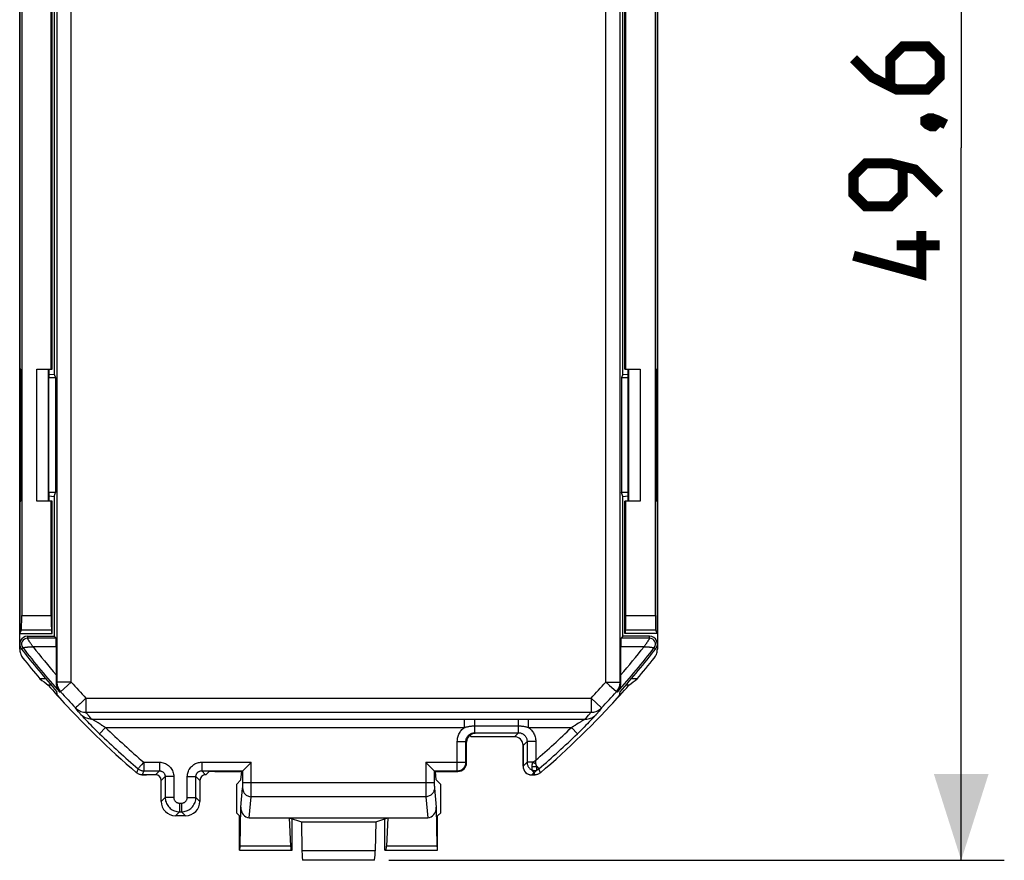
# Model space of a CAD drawing. Units: millimetres. Extents: x -76 to 22.9, y -25.1 to 41.9.
# Drawn here: x -11.4 to 22.9, y -25.1 to 4.2 of the extents above; entities that cross this region are included whole.
import ezdxf

# ---------------------------------------------------------------- set-up
doc = ezdxf.new("R2010")
doc.units = ezdxf.units.MM
doc.header["$LTSCALE"] = 19.36
doc.layers.get('0').update_dxf_attribs({"linetype": 'CONTINUOUS'})
for name, color, linetype in [('ASSI', 7, 'CONTINUOUS'), ('DRAFT', 7, 'CONTINUOUS'), ('RACCORDO', 7, 'CONTINUOUS')]:
    doc.layers.add(name, color=color, linetype=linetype)
doc.styles.get("Standard").update_dxf_attribs({"font": 'txt', "width": 0.8})
doc.dimstyles.new('DIMSTYLE_1', dxfattribs={"dimtxt": 3, "dimasz": 3, "dimexe": 1.5, "dimexo": 0.5, "dimgap": 0.75, "dimtad": 1, "dimtxsty": 'STANDARD', "dimblk": '_FILLED', "dimblk1": '_FILLED', "dimblk2": '_FILLED', "dimcen": 0.09, "dimazin": 2, "dimtfac": 1, "dimtofl": 0, "dimtmove": 0, "dimatfit": 3, "dimldrblk": '_FILLED', "dimfxl": 1, "dimtolj": 1, "dimarcsym": 0})

# ---------------------------------------------------------------- blocks, each defined once
blk = doc.blocks.new('_FILLED')
at = {"color": 0, "linetype": 'BYBLOCK'}
blk.add_solid([(0, 0), (-1, 0.317), (-1, -0.317)], dxfattribs=at)
blk = doc.blocks.new('*D3')
at = {"color": 7, "linetype": 'CONTINUOUS'}
for p, q in [((1.466, 24.541), (22.895, 24.541)), ((21.395, 24.541), (21.395, -0.259)), ((21.395, -25.059), (21.395, -0.259)), ((1.466, -25.059), (22.895, -25.059))]:
    blk.add_line(p, q, dxfattribs=at)
at = {"color": 7, "linetype": 'CONTINUOUS', "xscale": 3, "yscale": 3, "zscale": 3}
for p, rotation in [((21.395, 24.541), 90), ((21.395, -25.059), 270)]:
    blk.add_blockref('_FILLED', p, dxfattribs=dict(at, rotation=rotation))

msp = doc.modelspace()

# ---------------------------------------------------------------- linework, layer by layer
at = {"color": 7, "linetype": 'CONTINUOUS'}
for p, q in [((-10.283, -7.959), (-10.283, 7.441)), ((-10.248, -7.959), (-10.248, 7.441)), ((9.682, -7.959), (9.682, 7.441)), ((9.717, -7.959), (9.717, 7.441)), ((-10.783, -12.559), (-10.783, -7.959)), ((-10.783, -7.959), (-10.248, -7.959)), ((-10.376, -12.559), (-10.376, -7.959)), ((9.682, -7.959), (10.217, -7.959)), ((9.81, -7.959), (9.81, -12.559)), ((10.217, -7.959), (10.217, -12.559)), ((-10.248, -12.559), (-10.783, -12.559)), ((10.217, -12.559), (9.682, -12.559)), ((-11.383, -17.706), (-11.383, -17.159)), ((10.817, -17.159), (10.817, -17.706)), ((-11.383, -17.706), (-11.382, -17.744)), ((-11.382, -17.744), (-11.378, -17.781)), ((6.14, -21.016), (6.14, -21.786)), ((-7.11, -22.085), (-7.086, -22.086)), ((-7.086, -22.086), (-7.007, -22.086)), ((6.44, -22.086), (6.519, -22.086)), ((-2.004, -23.578), (-1.952, -24.563)), ((1.437, -23.578), (1.385, -24.563)), ((-1.577, -23.72), (-1.557, -24.73)), ((1.01, -23.72), (0.991, -24.73)), ((-3.731, -24.709), (-1.892, -24.709)), ((1.325, -24.709), (3.164, -24.709)), ((0.966, -25.059), (-1.533, -25.059))]:
    msp.add_line(p, q, dxfattribs=at)
at = {"color": 250, "linetype": 'CONTINUOUS'}
for p, q in [((-1.952, -24.563), (-3.71, -24.563)), ((3.144, -24.563), (1.385, -24.563)), ((0.991, -24.73), (-1.557, -24.73))]:
    msp.add_line(p, q, dxfattribs=at)
at = {"color": 7, "linetype": 'CONTINUOUS', "const_width": 0.35}
for points in [[(17.645, 2.848), (18.288, 2.205), (19.145, 1.776), (20.217, 1.776), (20.645, 2.205), (20.645, 2.848), (20.217, 3.276), (19.36, 3.276), (18.931, 2.848), (18.931, 1.919)], [(20.145, 0.705), (20.288, 0.776), (20.36, 0.776), (20.502, 0.633), (20.502, 0.562), (20.431, 0.491), (20.36, 0.491), (20.217, 0.562), (20.145, 0.633), (20.145, 0.705)], [(20.36, 0.776), (20.574, 0.705), (20.86, 0.562)], [(20.645, -1.867), (19.788, -1.009), (18.931, -0.795), (18.074, -0.795), (17.645, -1.224), (17.645, -1.867), (18.074, -2.295), (18.931, -2.295), (19.36, -1.867), (19.36, -0.938)], [(20.002, -3.152), (20.002, -4.652), (17.645, -4.009)], [(20.645, -3.652), (19.145, -3.652)]]:
    msp.add_lwpolyline(points, dxfattribs=at)
at = {"color": 7, "linetype": 'CONTINUOUS'}
for points in [[(-11.378, -17.781), (-11.371, -17.817), (-11.361, -17.853), (-11.349, -17.889), (-11.334, -17.923), (-11.317, -17.956), (-11.297, -17.988), (-11.274, -18.018)], [(10.708, -18.018), (10.73, -17.988), (10.75, -17.956), (10.767, -17.923), (10.782, -17.889), (10.794, -17.853), (10.804, -17.817), (10.811, -17.781)], [(10.811, -17.781), (10.815, -17.744), (10.817, -17.706)], [(-7.135, -22.082), (-7.133, -22.083), (-7.11, -22.085)], [(6.519, -22.086), (6.543, -22.085), (6.566, -22.083), (6.568, -22.082)]]:
    msp.add_lwpolyline(points, dxfattribs=at)
for centre, radius, start, end in [((11.017, -0.259), 28.5, 218.5428, 220.4224), ((-11.583, -0.259), 28.5, 319.5776, 321.4572), ((11.017, -0.259), 28.427, 221.1348, 223.0709), ((-11.583, -0.259), 28.427, 316.9291, 318.8652)]:
    msp.add_arc(centre, radius, start, end, dxfattribs=at)
for centre, major_axis, ratio, start_param, end_param in [((6.44, -21.786), (0.212, 0.212), 0.999695, 8.639532, 10.210024), ((-7.007, -21.786), (-0.212, 0.212), 0.999695, 2.356347, 2.49674), ((-3.717, -24.209), (0, 0.5), 0.017455, -3.141593, -2.356194), ((-1.933, -24.209), (0, 0.5), 0.052408, -3.926991, -3.141593), ((1.367, -24.209), (0, 0.5), 0.052408, -3.141593, -2.356194), ((3.15, -24.209), (0, 0.5), 0.017455, -3.926991, -3.141593), ((-1.533, -24.559), (0, 0.5), 0.052408, -4.363323, -3.141593), ((0.966, -24.559), (0, 0.5), 0.052408, -3.141593, -1.919862)]:
    msp.add_ellipse(centre, major_axis=major_axis, ratio=ratio, start_param=start_param, end_param=end_param, dxfattribs=at)
at = {"layer": 'ASSI', "color": 7, "linetype": 'CONTINUOUS'}
for p, q in [((-11.383, -17.706), (-11.383, 17.187)), ((10.817, 17.187), (10.817, -17.706)), ((-11.314, 16.018), (-11.314, -16.537)), ((10.747, -16.537), (10.747, 16.018)), ((-10.283, -7.959), (-10.283, 7.441)), ((-10.248, -7.959), (-10.248, 7.441)), ((9.682, -7.959), (9.682, 7.441)), ((9.717, -7.959), (9.717, 7.441)), ((-11.344, -7.959), (-11.383, -7.959)), ((-10.783, -12.559), (-10.783, -7.959)), ((-10.783, -7.959), (-10.248, -7.959)), ((-10.376, -12.559), (-10.376, -7.959)), ((9.682, -7.959), (10.217, -7.959)), ((9.81, -7.959), (9.81, -12.559)), ((10.217, -7.959), (10.217, -12.559)), ((10.777, -7.959), (10.817, -7.959)), ((-11.339, -12.259), (-11.339, -8.259)), ((-10.371, -12.259), (-10.371, -8.259)), ((9.804, -12.259), (9.804, -8.259)), ((10.772, -12.259), (10.772, -8.259)), ((-11.383, -12.559), (-11.344, -12.559)), ((-10.248, -12.559), (-10.783, -12.559)), ((-10.283, -16.537), (-10.283, -12.559)), ((-10.248, -17.159), (-10.248, -12.559)), ((10.217, -12.559), (9.682, -12.559)), ((9.682, -17.159), (9.682, -12.559)), ((9.717, -16.537), (9.717, -12.559)), ((10.817, -12.559), (10.777, -12.559)), ((-11.383, -17.159), (-11.322, -17.037)), ((-10.248, -17.159), (-10.279, -17.037)), ((9.712, -17.037), (9.682, -17.159)), ((10.817, -17.159), (10.755, -17.037)), ((-11.383, -17.159), (-10.248, -17.159)), ((10.817, -17.159), (9.682, -17.159)), ((-11.383, -17.706), (-11.382, -17.744)), ((-11.382, -17.744), (-11.378, -17.781)), ((-10.48, -18.739), (-10.68, -18.739)), ((10.113, -18.739), (9.913, -18.739)), ((-10.29, -18.959), (-10.393, -18.959)), ((9.827, -18.959), (9.724, -18.959)), ((6.14, -21.016), (6.14, -21.786)), ((-7.11, -22.085), (-7.086, -22.086)), ((-7.086, -22.086), (-7.007, -22.086)), ((6.44, -22.086), (6.519, -22.086))]:
    msp.add_line(p, q, dxfattribs=at)
at = {"layer": 'ASSI', "color": 250, "linetype": 'CONTINUOUS'}
for p, q in [((-11.314, -16.537), (-10.283, -16.537)), ((9.717, -16.537), (10.747, -16.537)), ((-11.322, -17.037), (-10.279, -17.037)), ((9.712, -17.037), (10.755, -17.037))]:
    msp.add_line(p, q, dxfattribs=at)
at = {"layer": 'ASSI', "color": 7, "linetype": 'CONTINUOUS'}
for points in [[(-11.378, -17.781), (-11.371, -17.817), (-11.361, -17.853), (-11.349, -17.889), (-11.334, -17.923), (-11.317, -17.956), (-11.297, -17.988), (-11.274, -18.018)], [(10.708, -18.018), (10.73, -17.988), (10.75, -17.956), (10.767, -17.923), (10.782, -17.889), (10.794, -17.853), (10.804, -17.817), (10.811, -17.781)], [(10.811, -17.781), (10.815, -17.744), (10.817, -17.706)], [(-7.135, -22.082), (-7.133, -22.083), (-7.11, -22.085)], [(6.519, -22.086), (6.543, -22.085), (6.566, -22.083), (6.568, -22.082)]]:
    msp.add_lwpolyline(points, dxfattribs=at)
for centre, radius, start, end in [((11.017, -0.259), 28.5, 218.5428, 220.4224), ((-11.583, -0.259), 28.5, 319.5776, 321.4572), ((11.017, -0.259), 28.427, 221.1348, 223.0709), ((-11.583, -0.259), 28.427, 316.9291, 318.8652)]:
    msp.add_arc(centre, radius, start, end, dxfattribs=at)
for centre, major_axis, ratio, start_param, end_param in [((-11.344, -8.259), (0, 0.3), 0.017455, -1.570796, 0), ((-10.368, -8.259), (0, 0.3), 0.008727, 0, 1.570796), ((9.801, -8.259), (0, 0.3), 0.008727, -1.570796, 0), ((10.777, -8.259), (0, 0.3), 0.017455, 0, 1.570796), ((-11.344, -12.259), (0, 0.3), 0.017455, -3.141593, -1.570796), ((-10.368, -12.259), (0, 0.3), 0.008727, -4.712389, -3.141593), ((9.801, -12.259), (0, 0.3), 0.008727, -3.141593, -1.570796), ((10.777, -12.259), (0, 0.3), 0.017455, -4.712389, -3.141593), ((-11.322, -16.537), (0, 0.5), 0.017455, -3.106686, -1.570796), ((-10.279, -16.537), (0, 0.5), 0.008727, -4.712389, -3.176499), ((9.712, -16.537), (0, 0.5), 0.008727, -3.106686, -1.570796), ((10.756, -16.537), (0, 0.5), 0.017455, -4.712389, -3.176499), ((11.017, 12.723), (0, 38.979), 0.942905, -3.77306, -3.763431), ((-11.583, 12.723), (0, 38.979), 0.942905, -2.519755, -2.510125), ((6.44, -21.786), (0.212, 0.212), 0.999695, 8.639532, 10.210024), ((-7.007, -21.786), (-0.212, 0.212), 0.999695, 2.356347, 2.49674)]:
    msp.add_ellipse(centre, major_axis=major_axis, ratio=ratio, start_param=start_param, end_param=end_param, dxfattribs=at)
at = {"layer": 'DRAFT', "color": 7, "linetype": 'CONTINUOUS'}
for p, q in [((-11.383, 16.641), (-11.383, -17.159)), ((10.817, -17.159), (10.817, 16.641)), ((-10.183, 7.611), (-10.183, -8.13)), ((9.617, -8.13), (9.617, 7.611)), ((-10.183, -8.13), (-10.14, -8.259)), ((9.616, -8.13), (9.573, -8.259)), ((-10.14, -8.259), (-10.371, -8.259)), ((-10.14, -8.259), (-10.14, -12.259)), ((9.804, -8.259), (9.573, -8.259)), ((9.573, -8.259), (9.573, -12.259)), ((-10.14, -12.259), (-10.371, -12.259)), ((-10.183, -12.389), (-10.14, -12.259)), ((9.804, -12.259), (9.573, -12.259)), ((9.616, -12.389), (9.573, -12.259)), ((-10.248, -17.159), (-10.248, -12.559)), ((-10.183, -12.389), (-10.183, -17.259)), ((9.617, -17.259), (9.617, -12.389)), ((9.682, -17.159), (9.682, -12.559)), ((-11.383, -17.159), (-10.248, -17.159)), ((10.817, -17.159), (9.682, -17.159)), ((-10.48, -18.739), (-10.68, -18.739)), ((10.113, -18.739), (9.913, -18.739)), ((-10.29, -18.959), (-10.393, -18.959)), ((-10.065, -19.326), (-10.086, -19.192)), ((9.499, -19.326), (9.519, -19.192)), ((9.827, -18.959), (9.724, -18.959)), ((-3.731, -24.709), (-3.731, -23.512)), ((-2.004, -23.578), (1.437, -23.578)), ((-2.004, -23.578), (-1.577, -23.72)), ((-1.892, -24.709), (-1.892, -23.615)), ((1.01, -23.72), (1.437, -23.578)), ((1.325, -24.709), (1.325, -23.615)), ((3.164, -24.709), (3.164, -23.512)), ((-1.577, -23.72), (1.01, -23.72))]:
    msp.add_line(p, q, dxfattribs=at)
for centre, start_param, end_param in [((11.017, 12.723), -3.77306, -3.763431), ((-11.583, 12.723), -2.519755, -2.510125)]:
    msp.add_ellipse(centre, major_axis=(0, 38.979), ratio=0.942905, start_param=start_param, end_param=end_param, dxfattribs=at)
at = {"layer": 'RACCORDO', "color": 7, "linetype": 'CONTINUOUS'}
for p, q in [((-11.314, 16.018), (-11.314, -16.537)), ((10.747, -16.537), (10.747, 16.018)), ((-11.344, -7.959), (-11.383, -7.959)), ((-10.371, -8.147), (-10.183, -8.13)), ((9.616, -8.13), (9.804, -8.147)), ((10.777, -7.959), (10.817, -7.959)), ((-11.339, -12.259), (-11.339, -8.259)), ((-10.371, -12.259), (-10.371, -8.259)), ((9.804, -12.259), (9.804, -8.259)), ((10.772, -12.259), (10.772, -8.259)), ((-11.383, -12.559), (-11.344, -12.559)), ((-10.371, -12.372), (-10.183, -12.389)), ((-10.283, -16.537), (-10.283, -12.559)), ((9.616, -12.389), (9.804, -12.372)), ((9.717, -16.537), (9.717, -12.559)), ((10.817, -12.559), (10.777, -12.559)), ((-11.383, -17.159), (-11.322, -17.037)), ((-10.248, -17.159), (-10.279, -17.037)), ((9.712, -17.037), (9.682, -17.159)), ((10.817, -17.159), (10.755, -17.037)), ((-11.112, -17.259), (-10.183, -17.259)), ((-10.183, -17.259), (-10.119, -17.324)), ((9.617, -17.259), (9.552, -17.324)), ((10.546, -17.259), (9.617, -17.259)), ((-10.114, -17.624), (-10.114, -18.703)), ((9.547, -18.733), (9.547, -17.624)), ((9.548, -18.866), (9.547, -18.733)), ((4.284, -20.708), (4.334, -20.758)), ((5.843, -20.758), (4.334, -20.758)), ((4.173, -21.666), (4.173, -20.941)), ((6.143, -21.783), (6.143, -21.058)), ((-3.614, -21.941), (-3.602, -21.928)), ((-3.602, -21.928), (-3.349, -21.675)), ((-3.349, -21.675), (-3.319, -21.645)), ((2.865, -21.757), (2.889, -21.782)), ((2.889, -21.782), (3.036, -21.928)), ((-7.293, -22.026), (-7.312, -22.011)), ((-7.164, -22.079), (-7.187, -22.075)), ((-6.657, -22.083), (-7.117, -22.083)), ((-4.9, -22.083), (-4.91, -22.083)), ((-4.9, -22.083), (-4.787, -21.969)), ((-4.587, -21.966), (-3.64, -21.966)), ((-3.84, -22.416), (-3.683, -22.259)), ((-3.683, -22.259), (-3.654, -21.966)), ((-3.64, -21.966), (-3.619, -21.945)), ((3.073, -21.966), (3.052, -21.945)), ((3.073, -21.966), (3.873, -21.966)), ((3.117, -22.259), (3.088, -21.966)), ((3.273, -22.416), (3.117, -22.259)), ((6.55, -22.083), (6.443, -22.083)), ((6.574, -22.082), (6.55, -22.083)), ((6.597, -22.079), (6.574, -22.082)), ((6.62, -22.075), (6.597, -22.079)), ((-6.457, -23.008), (-6.457, -22.283)), ((-5.11, -22.283), (-5.11, -23.008)), ((-3.84, -22.417), (-3.84, -22.416)), ((-3.84, -22.417), (-3.84, -23.402)), ((3.273, -22.416), (3.274, -22.417)), ((3.274, -23.402), (3.274, -22.417)), ((-3.71, -24.563), (-3.687, -23.21)), ((3.12, -23.21), (3.144, -24.563)), ((-5.61, -23.508), (-5.957, -23.508)), ((-3.84, -23.403), (-3.84, -23.402)), ((-3.731, -23.512), (-3.84, -23.403)), ((-3.394, -23.578), (-2.004, -23.578)), ((1.437, -23.578), (2.827, -23.578)), ((3.164, -23.512), (3.273, -23.403)), ((3.274, -23.402), (3.273, -23.403))]:
    msp.add_line(p, q, dxfattribs=at)
at = {"layer": 'RACCORDO', "color": 250, "linetype": 'CONTINUOUS'}
for p, q in [((-9.587, -18.856), (-9.587, 9.461)), ((9.021, -18.856), (9.021, 9.461)), ((-10.087, 8.968), (-10.087, -18.856)), ((9.52, -18.856), (9.52, 8.968)), ((-11.314, -16.537), (-10.283, -16.537)), ((9.717, -16.537), (10.747, -16.537)), ((-11.322, -17.037), (-10.279, -17.037)), ((9.712, -17.037), (10.755, -17.037)), ((-11.112, -17.259), (-11.112, -17.324)), ((-10.119, -17.324), (-11.112, -17.324)), ((10.546, -17.324), (9.552, -17.324)), ((10.546, -17.324), (10.546, -17.259)), ((-11.327, -17.696), (-11.276, -17.657)), ((-10.114, -17.624), (-10.918, -17.624)), ((10.357, -17.624), (9.547, -17.624)), ((10.709, -17.657), (10.76, -17.696)), ((-10.114, -18.866), (-10.087, -18.856)), ((-9.587, -18.856), (-10.087, -18.856)), ((-9.96, -19.189), (-9.992, -19.201)), ((-9.587, -18.856), (-9.96, -19.189)), ((9.021, -18.856), (9.52, -18.856)), ((9.147, -18.969), (9.379, -19.176)), ((9.425, -19.201), (9.393, -19.189)), ((9.548, -18.866), (9.52, -18.856)), ((-9.108, -19.442), (-9.283, -19.607)), ((-9.076, -19.412), (-9.108, -19.442)), ((-9.076, -19.412), (8.509, -19.412)), ((-9.076, -19.412), (-9.076, -19.905)), ((8.509, -19.412), (8.873, -19.755)), ((8.509, -19.412), (8.509, -19.905)), ((8.873, -19.755), (8.786, -19.863)), ((-9.243, -19.995), (-9.331, -19.889)), ((-9.22, -20.022), (-9.227, -20.014)), ((-9.212, -20.031), (-9.22, -20.022)), ((-9.198, -20.046), (-9.212, -20.031)), ((-9.181, -20.064), (-9.198, -20.046)), ((-9.162, -20.085), (-9.181, -20.064)), ((-9.088, -20.163), (-9.124, -20.125)), ((-9.048, -20.205), (-9.088, -20.163)), ((-9.076, -19.905), (8.509, -19.905)), ((-9.003, -20.251), (-9.048, -20.205)), ((-8.883, -20.141), (-8.969, -20.036)), ((-8.883, -20.141), (4.15, -20.141)), ((-8.855, -20.155), (-8.861, -20.151)), ((-8.848, -20.158), (-8.855, -20.155)), ((-8.84, -20.162), (-8.848, -20.158)), ((-8.832, -20.167), (-8.84, -20.162)), ((-8.823, -20.172), (-8.832, -20.167)), ((-8.814, -20.177), (-8.823, -20.172)), ((-8.803, -20.183), (-8.814, -20.177)), ((-8.792, -20.19), (-8.803, -20.183)), ((-8.78, -20.197), (-8.792, -20.19)), ((-8.767, -20.204), (-8.78, -20.197)), ((-8.753, -20.213), (-8.767, -20.204)), ((-8.738, -20.222), (-8.753, -20.213)), ((-8.722, -20.231), (-8.738, -20.222)), ((4.097, -20.436), (4.097, -20.141)), ((4.15, -20.141), (4.356, -20.143)), ((4.356, -20.143), (4.452, -20.143)), ((4.452, -20.143), (6.039, -20.143)), ((4.452, -20.143), (4.452, -20.62)), ((5.981, -20.62), (5.981, -20.143)), ((6.039, -20.143), (6.277, -20.141)), ((6.277, -20.141), (8.316, -20.141)), ((6.336, -20.436), (6.336, -20.141)), ((8.179, -20.217), (8.164, -20.226)), ((8.193, -20.208), (8.179, -20.217)), ((8.207, -20.2), (8.193, -20.208)), ((8.219, -20.193), (8.207, -20.2)), ((8.231, -20.186), (8.219, -20.193)), ((8.242, -20.18), (8.231, -20.186)), ((8.252, -20.175), (8.242, -20.18)), ((8.261, -20.169), (8.252, -20.175)), ((8.27, -20.165), (8.261, -20.169)), ((8.278, -20.16), (8.27, -20.165)), ((8.285, -20.156), (8.278, -20.16)), ((8.424, -20.01), (8.509, -19.905)), ((8.481, -20.205), (8.436, -20.251)), ((8.522, -20.163), (8.481, -20.205)), ((8.557, -20.125), (8.522, -20.163)), ((8.588, -20.092), (8.557, -20.125)), ((8.614, -20.064), (8.588, -20.092)), ((8.631, -20.046), (8.614, -20.064)), ((8.645, -20.031), (8.631, -20.046)), ((8.653, -20.022), (8.645, -20.031)), ((8.661, -20.014), (8.653, -20.022)), ((8.667, -20.007), (8.661, -20.014)), ((-8.952, -20.303), (-9.003, -20.251)), ((-8.896, -20.359), (-8.952, -20.303)), ((-8.833, -20.423), (-8.896, -20.359)), ((-8.763, -20.492), (-8.833, -20.423)), ((-8.696, -20.558), (-8.763, -20.492)), ((-8.706, -20.242), (-8.722, -20.231)), ((-8.688, -20.253), (-8.706, -20.242)), ((-8.601, -20.651), (-8.696, -20.558)), ((-8.669, -20.265), (-8.688, -20.253)), ((-8.648, -20.278), (-8.669, -20.265)), ((-8.615, -20.3), (-8.648, -20.278)), ((-8.549, -20.343), (-8.615, -20.3)), ((-8.392, -20.436), (-8.601, -20.651)), ((-8.521, -20.361), (-8.549, -20.343)), ((-8.392, -20.436), (4.097, -20.436)), ((4.452, -20.379), (5.981, -20.379)), ((6.336, -20.436), (7.825, -20.436)), ((7.825, -20.436), (8.034, -20.651)), ((8.071, -20.285), (7.983, -20.343)), ((8.092, -20.271), (8.071, -20.285)), ((8.112, -20.259), (8.092, -20.271)), ((8.13, -20.247), (8.112, -20.259)), ((8.197, -20.492), (8.114, -20.574)), ((8.147, -20.236), (8.13, -20.247)), ((8.164, -20.226), (8.147, -20.236)), ((8.266, -20.423), (8.197, -20.492)), ((8.33, -20.359), (8.266, -20.423)), ((8.385, -20.303), (8.33, -20.359)), ((8.436, -20.251), (8.385, -20.303)), ((4.452, -20.62), (5.981, -20.62)), ((4.452, -20.62), (4.473, -20.641)), ((5.981, -20.62), (5.843, -20.758)), ((8.114, -20.574), (8.034, -20.651)), ((3.852, -20.92), (4.152, -20.92)), ((3.852, -21.945), (3.852, -20.92)), ((4.152, -20.92), (4.173, -20.941)), ((4.152, -21.645), (4.152, -20.92)), ((6.281, -20.92), (6.143, -21.058)), ((6.581, -20.92), (6.281, -20.92)), ((6.281, -20.92), (6.281, -21.645)), ((6.581, -20.92), (6.581, -21.575)), ((6.485, -21.645), (6.581, -21.575)), ((6.591, -21.694), (6.581, -21.575)), ((-7.261, -21.873), (-7.312, -22.011)), ((-7.234, -21.841), (-7.251, -21.861)), ((-7.066, -21.645), (-6.519, -21.645)), ((-7.066, -21.645), (-7.066, -21.945)), ((-6.519, -21.645), (-6.519, -21.945)), ((-5.048, -21.645), (-3.319, -21.645)), ((-5.048, -21.645), (-5.048, -21.945)), ((-3.319, -22.589), (-3.319, -21.645)), ((2.752, -21.645), (4.152, -21.645)), ((2.752, -21.645), (2.752, -22.536)), ((4.173, -21.666), (4.152, -21.645)), ((6.281, -21.645), (6.143, -21.783)), ((6.485, -21.645), (6.281, -21.645)), ((6.459, -21.919), (6.459, -21.917)), ((6.622, -21.788), (6.694, -21.873)), ((6.622, -21.87), (6.622, -21.857)), ((6.622, -21.917), (6.622, -21.87)), ((6.622, -21.919), (6.622, -21.917)), ((6.745, -22.011), (6.694, -21.873)), ((-7.066, -21.945), (-7.117, -22.083)), ((-7.066, -21.945), (-6.519, -21.945)), ((-6.519, -21.945), (-6.657, -22.083)), ((-6.319, -22.145), (-6.457, -22.283)), ((-6.019, -22.145), (-6.319, -22.145)), ((-6.319, -22.145), (-6.319, -22.87)), ((-6.019, -22.145), (-6.019, -22.87)), ((-5.548, -22.145), (-5.248, -22.145)), ((-5.548, -22.87), (-5.548, -22.145)), ((-5.11, -22.283), (-5.248, -22.145)), ((-5.248, -22.87), (-5.248, -22.145)), ((-5.048, -21.945), (-3.619, -21.945)), ((-4.91, -22.083), (-5.048, -21.945)), ((-3.619, -22.403), (-3.619, -21.945)), ((3.052, -21.945), (3.852, -21.945)), ((3.052, -21.945), (3.052, -22.353)), ((3.873, -21.966), (3.852, -21.945)), ((6.522, -22.004), (6.443, -22.083)), ((6.55, -22.083), (6.522, -22.004)), ((-3.687, -23.21), (-3.622, -22.55)), ((-3.619, -22.353), (3.052, -22.353)), ((-3.619, -22.448), (-3.619, -22.403)), ((-3.32, -22.735), (-3.319, -22.589)), ((2.752, -22.536), (2.753, -22.72)), ((3.052, -22.353), (3.052, -22.412)), ((3.052, -22.412), (3.052, -22.453)), ((3.052, -22.453), (3.053, -22.489)), ((3.053, -22.489), (3.053, -22.51)), ((3.053, -22.51), (3.054, -22.528)), ((3.055, -22.55), (3.12, -23.21)), ((-6.457, -23.008), (-6.319, -22.87)), ((-6.019, -22.87), (-6.319, -22.87)), ((-5.548, -22.87), (-5.248, -22.87)), ((-5.11, -23.008), (-5.248, -22.87)), ((-3.394, -23.578), (-3.322, -22.846)), ((2.755, -22.846), (-3.322, -22.846)), ((-3.321, -22.797), (-3.32, -22.735)), ((2.753, -22.72), (2.754, -22.79)), ((2.754, -22.79), (2.754, -22.824)), ((2.755, -22.846), (2.827, -23.578)), ((-5.819, -23.07), (-5.748, -23.07)), ((-5.819, -23.07), (-5.819, -23.37)), ((-5.748, -23.07), (-5.748, -23.37)), ((-5.957, -23.508), (-5.819, -23.37)), ((-5.819, -23.37), (-5.748, -23.37)), ((-5.61, -23.508), (-5.748, -23.37))]:
    msp.add_line(p, q, dxfattribs=at)
for points in [[(-10.921, -17.624), (-10.935, -17.605), (-10.95, -17.586), (-10.963, -17.567), (-10.976, -17.549), (-10.988, -17.531), (-11, -17.514), (-11.011, -17.497), (-11.021, -17.481), (-11.031, -17.466), (-11.04, -17.451), (-11.049, -17.437), (-11.057, -17.424), (-11.064, -17.411), (-11.071, -17.4), (-11.077, -17.389), (-11.083, -17.379), (-11.088, -17.37), (-11.093, -17.361), (-11.097, -17.354), (-11.101, -17.347), (-11.104, -17.341), (-11.106, -17.336), (-11.109, -17.332), (-11.11, -17.329), (-11.111, -17.326), (-11.112, -17.325), (-11.112, -17.324)], [(10.546, -17.324), (10.545, -17.325), (10.545, -17.326), (10.543, -17.329), (10.542, -17.332), (10.54, -17.336), (10.537, -17.341), (10.534, -17.347), (10.53, -17.354), (10.526, -17.361), (10.522, -17.37), (10.516, -17.379), (10.511, -17.389), (10.504, -17.4), (10.497, -17.411), (10.49, -17.424), (10.482, -17.437), (10.473, -17.451), (10.464, -17.466), (10.454, -17.481), (10.444, -17.497), (10.433, -17.514), (10.421, -17.531), (10.409, -17.549), (10.396, -17.567), (10.383, -17.586), (10.369, -17.605), (10.354, -17.624)], [(-11.276, -17.657), (-11.275, -17.657), (-11.273, -17.656), (-11.27, -17.656), (-11.267, -17.655), (-11.262, -17.654)], [(-11.262, -17.654), (-11.25, -17.652), (-11.243, -17.651), (-11.234, -17.649), (-11.225, -17.648), (-11.214, -17.647)], [(-11.214, -17.647), (-11.19, -17.643), (-11.177, -17.642), (-11.163, -17.64), (-11.147, -17.638), (-11.131, -17.636), (-11.113, -17.635), (-11.095, -17.633), (-11.076, -17.631), (-11.056, -17.63), (-11.035, -17.628), (-11.014, -17.627), (-10.991, -17.626), (-10.969, -17.625), (-10.945, -17.624), (-10.921, -17.624)], [(10.354, -17.624), (10.378, -17.624), (10.402, -17.625), (10.425, -17.626), (10.447, -17.627), (10.469, -17.628), (10.489, -17.63), (10.509, -17.631), (10.528, -17.633), (10.547, -17.635), (10.564, -17.636), (10.58, -17.638), (10.596, -17.64), (10.61, -17.642)], [(10.61, -17.642), (10.636, -17.645), (10.648, -17.647), (10.658, -17.648), (10.668, -17.649), (10.676, -17.651), (10.683, -17.652)], [(10.683, -17.652), (10.696, -17.654), (10.7, -17.655), (10.704, -17.656), (10.706, -17.656), (10.708, -17.657), (10.709, -17.657)], [(-10.087, -18.856), (-10.086, -18.896), (-10.081, -18.937), (-10.073, -18.976), (-10.061, -19.015), (-10.047, -19.053), (-10.029, -19.09), (-10.009, -19.125), (-9.986, -19.158), (-9.96, -19.189)], [(9.021, -18.856), (9.053, -18.885), (9.147, -18.969)], [(9.379, -19.176), (9.391, -19.187), (9.393, -19.189)], [(9.393, -19.189), (9.419, -19.158), (9.442, -19.125), (9.463, -19.09), (9.48, -19.053), (9.494, -19.015), (9.506, -18.976), (9.514, -18.937), (9.519, -18.896), (9.52, -18.856)], [(-9.404, -19.722), (-9.416, -19.733), (-9.426, -19.742), (-9.433, -19.749), (-9.438, -19.754), (-9.44, -19.755)], [(-9.44, -19.755), (-9.407, -19.786), (-9.372, -19.814), (-9.335, -19.838), (-9.295, -19.859), (-9.254, -19.876), (-9.211, -19.889), (-9.166, -19.899), (-9.122, -19.904), (-9.076, -19.905)], [(-9.331, -19.889), (-9.418, -19.782), (-9.44, -19.755)], [(-9.352, -19.673), (-9.372, -19.691), (-9.404, -19.722)], [(-9.283, -19.607), (-9.308, -19.631), (-9.352, -19.673)], [(8.509, -19.905), (8.555, -19.904), (8.6, -19.899), (8.644, -19.889), (8.687, -19.876), (8.728, -19.859), (8.768, -19.838), (8.806, -19.814), (8.841, -19.786), (8.873, -19.755)], [(8.786, -19.863), (8.698, -19.969), (8.676, -19.995)], [(-8.883, -20.141), (-8.928, -20.14), (-8.972, -20.135), (-9.016, -20.126), (-9.058, -20.113), (-9.099, -20.097), (-9.139, -20.076), (-9.176, -20.053), (-9.211, -20.026), (-9.243, -19.995)], [(-9.227, -20.014), (-9.234, -20.007), (-9.236, -20.003), (-9.239, -20.001), (-9.241, -19.998), (-9.243, -19.995)], [(-9.124, -20.125), (-9.155, -20.092), (-9.162, -20.085)], [(-8.969, -20.036), (-9.055, -19.931), (-9.076, -19.905)], [(-8.87, -20.147), (-8.872, -20.146), (-8.875, -20.145), (-8.877, -20.144), (-8.879, -20.143), (-8.881, -20.142), (-8.883, -20.141)], [(-8.861, -20.151), (-8.864, -20.15), (-8.87, -20.147)], [(8.295, -20.151), (8.291, -20.153), (8.285, -20.156)], [(8.316, -20.141), (8.315, -20.142), (8.313, -20.143), (8.31, -20.144), (8.308, -20.145), (8.306, -20.146), (8.303, -20.147), (8.3, -20.149), (8.295, -20.151)], [(8.316, -20.141), (8.361, -20.14), (8.406, -20.135), (8.449, -20.126), (8.492, -20.113), (8.533, -20.097), (8.572, -20.076), (8.609, -20.053), (8.644, -20.026), (8.676, -19.995)], [(8.316, -20.141), (8.338, -20.115), (8.424, -20.01)], [(8.676, -19.995), (8.674, -19.998), (8.672, -20.001), (8.67, -20.003), (8.667, -20.007)], [(-8.392, -20.436), (-8.404, -20.43), (-8.415, -20.424), (-8.428, -20.418), (-8.44, -20.411), (-8.453, -20.403), (-8.466, -20.396), (-8.479, -20.388), (-8.493, -20.379), (-8.507, -20.37), (-8.521, -20.361)], [(3.852, -20.92), (3.853, -20.88), (3.857, -20.842), (3.863, -20.804), (3.872, -20.768), (3.882, -20.732), (3.895, -20.697), (3.91, -20.663), (3.927, -20.63), (3.946, -20.598), (3.966, -20.568), (3.989, -20.538), (4.013, -20.51), (4.039, -20.484), (4.067, -20.459), (4.097, -20.436)], [(4.097, -20.436), (4.12, -20.43), (4.142, -20.423), (4.165, -20.418), (4.187, -20.412), (4.209, -20.407), (4.232, -20.402), (4.254, -20.398), (4.276, -20.394), (4.298, -20.391), (4.322, -20.387), (4.345, -20.385), (4.37, -20.382), (4.396, -20.381), (4.423, -20.379), (4.452, -20.379)], [(5.981, -20.379), (6.003, -20.379), (6.024, -20.38), (6.046, -20.381), (6.069, -20.383), (6.092, -20.385), (6.115, -20.388), (6.138, -20.391), (6.162, -20.395), (6.187, -20.399), (6.211, -20.404), (6.236, -20.41), (6.261, -20.416), (6.286, -20.422), (6.311, -20.429), (6.336, -20.436)], [(6.336, -20.436), (6.364, -20.458), (6.391, -20.482), (6.416, -20.507), (6.44, -20.534), (6.463, -20.562), (6.484, -20.592), (6.503, -20.624), (6.521, -20.657), (6.536, -20.692), (6.55, -20.728), (6.561, -20.765), (6.57, -20.803), (6.576, -20.841), (6.58, -20.88), (6.581, -20.92)], [(7.983, -20.343), (7.954, -20.361), (7.94, -20.37), (7.926, -20.379), (7.913, -20.388), (7.899, -20.396), (7.886, -20.403), (7.873, -20.411), (7.861, -20.418), (7.849, -20.424), (7.837, -20.43), (7.825, -20.436)], [(4.152, -20.92), (4.153, -20.897), (4.155, -20.875), (4.16, -20.853), (4.165, -20.832), (4.172, -20.811), (4.181, -20.791), (4.191, -20.772), (4.202, -20.753), (4.215, -20.736), (4.229, -20.719), (4.244, -20.704), (4.26, -20.689), (4.277, -20.676), (4.296, -20.663), (4.316, -20.652), (4.337, -20.643), (4.359, -20.635), (4.382, -20.628), (4.405, -20.624), (4.428, -20.621), (4.452, -20.62)], [(5.981, -20.62), (6.004, -20.621), (6.026, -20.623), (6.048, -20.627), (6.07, -20.633), (6.09, -20.64), (6.11, -20.649), (6.129, -20.659), (6.148, -20.67), (6.165, -20.683), (6.182, -20.697), (6.197, -20.712), (6.212, -20.728), (6.225, -20.745), (6.238, -20.764), (6.249, -20.784), (6.258, -20.805), (6.267, -20.827), (6.273, -20.849), (6.278, -20.873), (6.28, -20.896), (6.281, -20.92)], [(-7.251, -21.861), (-7.26, -21.871), (-7.261, -21.873)], [(-7.261, -21.873), (-7.243, -21.887), (-7.223, -21.901), (-7.203, -21.912), (-7.181, -21.922), (-7.159, -21.93), (-7.136, -21.937), (-7.113, -21.941), (-7.09, -21.944), (-7.066, -21.945)], [(-7.196, -21.796), (-7.21, -21.813), (-7.234, -21.841)], [(-7.145, -21.737), (-7.163, -21.758), (-7.196, -21.796)], [(-7.066, -21.645), (-7.087, -21.668), (-7.145, -21.737)], [(-6.519, -21.645), (-6.475, -21.647), (-6.432, -21.652), (-6.39, -21.662), (-6.348, -21.675), (-6.308, -21.692), (-6.269, -21.712), (-6.233, -21.735), (-6.198, -21.761), (-6.166, -21.791), (-6.136, -21.823), (-6.109, -21.858), (-6.086, -21.894), (-6.066, -21.933), (-6.049, -21.974), (-6.036, -22.016), (-6.026, -22.058), (-6.021, -22.101), (-6.019, -22.145)], [(-5.548, -22.145), (-5.546, -22.105), (-5.542, -22.065), (-5.534, -22.027), (-5.523, -21.989), (-5.509, -21.951), (-5.492, -21.915), (-5.473, -21.881), (-5.45, -21.848), (-5.426, -21.818), (-5.4, -21.79), (-5.373, -21.765), (-5.345, -21.742), (-5.317, -21.723), (-5.287, -21.706), (-5.257, -21.691), (-5.226, -21.678), (-5.194, -21.666), (-5.161, -21.658), (-5.125, -21.651), (-5.087, -21.647), (-5.048, -21.645)], [(3.852, -21.945), (3.883, -21.943), (3.914, -21.938), (3.945, -21.93), (3.974, -21.919), (4.002, -21.905), (4.028, -21.887), (4.053, -21.868), (4.075, -21.846), (4.095, -21.821), (4.112, -21.795), (4.126, -21.767), (4.137, -21.738), (4.145, -21.707), (4.15, -21.676), (4.152, -21.645)], [(6.281, -21.645), (6.282, -21.668), (6.285, -21.691), (6.289, -21.713), (6.295, -21.735), (6.303, -21.757), (6.312, -21.778), (6.323, -21.798), (6.336, -21.817), (6.35, -21.836), (6.365, -21.853), (6.382, -21.869), (6.4, -21.883), (6.418, -21.897), (6.438, -21.908), (6.459, -21.919)], [(6.459, -21.788), (6.459, -21.781), (6.459, -21.775), (6.459, -21.768), (6.459, -21.761), (6.46, -21.755), (6.46, -21.748), (6.461, -21.742), (6.461, -21.736), (6.462, -21.729), (6.463, -21.723), (6.464, -21.717), (6.465, -21.712), (6.466, -21.706), (6.467, -21.7), (6.468, -21.695), (6.469, -21.689), (6.471, -21.684), (6.472, -21.679), (6.474, -21.674), (6.475, -21.668), (6.477, -21.663), (6.48, -21.657), (6.482, -21.651), (6.485, -21.645)], [(6.459, -21.788), (6.476, -21.792), (6.494, -21.795), (6.512, -21.796), (6.531, -21.797), (6.55, -21.797), (6.568, -21.796), (6.587, -21.795), (6.605, -21.792), (6.622, -21.788)], [(6.459, -21.856), (6.459, -21.825), (6.459, -21.807), (6.459, -21.788)], [(6.459, -21.893), (6.459, -21.882), (6.459, -21.856)], [(6.459, -21.917), (6.459, -21.909), (6.459, -21.893)], [(6.459, -21.919), (6.476, -21.925), (6.494, -21.931), (6.512, -21.934), (6.531, -21.936), (6.55, -21.936), (6.568, -21.934), (6.587, -21.931), (6.605, -21.925), (6.622, -21.919)], [(6.522, -22.004), (6.514, -21.997), (6.507, -21.989), (6.5, -21.981), (6.492, -21.971), (6.485, -21.962), (6.479, -21.952), (6.472, -21.941), (6.465, -21.93), (6.459, -21.919)], [(6.485, -21.645), (6.496, -21.651), (6.508, -21.656), (6.519, -21.662), (6.531, -21.668), (6.543, -21.673), (6.555, -21.679), (6.567, -21.684), (6.579, -21.689), (6.591, -21.694)], [(6.522, -22.004), (6.533, -21.997), (6.545, -21.989), (6.557, -21.981), (6.568, -21.971), (6.579, -21.962), (6.59, -21.952), (6.601, -21.941), (6.612, -21.93), (6.622, -21.919)], [(6.622, -21.788), (6.62, -21.783), (6.618, -21.778), (6.616, -21.774), (6.614, -21.769), (6.612, -21.764), (6.61, -21.76), (6.608, -21.756), (6.606, -21.751), (6.605, -21.747), (6.603, -21.743), (6.602, -21.739), (6.601, -21.735), (6.599, -21.731), (6.598, -21.728), (6.597, -21.724), (6.596, -21.721), (6.595, -21.717), (6.594, -21.714), (6.594, -21.711), (6.593, -21.707), (6.592, -21.704), (6.592, -21.701), (6.591, -21.697), (6.591, -21.694)], [(6.622, -21.857), (6.622, -21.807), (6.622, -21.788)], [(6.622, -21.919), (6.631, -21.915), (6.639, -21.91), (6.647, -21.906), (6.655, -21.901), (6.663, -21.896), (6.671, -21.891), (6.679, -21.885), (6.687, -21.879), (6.694, -21.873)], [(-6.519, -21.945), (-6.501, -21.946), (-6.484, -21.948), (-6.467, -21.952), (-6.451, -21.957), (-6.434, -21.963), (-6.419, -21.971), (-6.404, -21.981), (-6.39, -21.991), (-6.377, -22.003), (-6.366, -22.016), (-6.355, -22.03), (-6.346, -22.045), (-6.337, -22.06), (-6.331, -22.077), (-6.325, -22.093), (-6.322, -22.11), (-6.319, -22.128), (-6.319, -22.145)], [(-5.248, -22.145), (-5.247, -22.129), (-5.246, -22.113), (-5.242, -22.098), (-5.238, -22.082), (-5.232, -22.067), (-5.226, -22.053), (-5.218, -22.039), (-5.209, -22.026), (-5.199, -22.014), (-5.189, -22.003), (-5.178, -21.993), (-5.167, -21.984), (-5.155, -21.976), (-5.144, -21.969), (-5.132, -21.963), (-5.119, -21.958), (-5.107, -21.954), (-5.093, -21.95), (-5.079, -21.947), (-5.064, -21.945), (-5.048, -21.945)], [(-3.622, -22.55), (-3.621, -22.547), (-3.621, -22.542), (-3.621, -22.537), (-3.621, -22.531), (-3.62, -22.523), (-3.62, -22.515), (-3.62, -22.496)], [(-3.622, -22.55), (-3.62, -22.581), (-3.615, -22.611), (-3.607, -22.641), (-3.595, -22.67), (-3.581, -22.698), (-3.564, -22.723), (-3.544, -22.747), (-3.522, -22.769), (-3.498, -22.789), (-3.471, -22.806), (-3.443, -22.82), (-3.414, -22.831), (-3.384, -22.839), (-3.353, -22.844), (-3.322, -22.846)], [(-3.62, -22.496), (-3.62, -22.485), (-3.619, -22.448)], [(3.055, -22.55), (3.053, -22.581), (3.048, -22.611), (3.04, -22.641), (3.029, -22.67), (3.014, -22.698), (2.997, -22.723), (2.977, -22.747), (2.955, -22.769), (2.931, -22.789), (2.905, -22.806), (2.877, -22.82), (2.847, -22.831), (2.817, -22.839), (2.786, -22.844), (2.755, -22.846)], [(3.054, -22.528), (3.054, -22.535), (3.054, -22.541), (3.055, -22.546), (3.055, -22.55)], [(-6.319, -22.87), (-6.317, -22.913), (-6.311, -22.957), (-6.302, -22.999), (-6.289, -23.041), (-6.272, -23.081), (-6.252, -23.119), (-6.229, -23.156), (-6.203, -23.19), (-6.173, -23.222), (-6.141, -23.252), (-6.107, -23.278), (-6.07, -23.302), (-6.032, -23.322), (-5.991, -23.339), (-5.949, -23.352), (-5.907, -23.362), (-5.863, -23.368), (-5.819, -23.37)], [(-6.019, -22.87), (-6.018, -22.888), (-6.016, -22.905), (-6.012, -22.922), (-6.007, -22.938), (-6, -22.954), (-5.992, -22.97), (-5.983, -22.984), (-5.972, -22.998), (-5.961, -23.011), (-5.948, -23.023), (-5.934, -23.033), (-5.919, -23.043), (-5.904, -23.051), (-5.888, -23.058), (-5.871, -23.063), (-5.854, -23.067), (-5.837, -23.069), (-5.819, -23.07)], [(-5.748, -23.07), (-5.73, -23.069), (-5.713, -23.067), (-5.696, -23.063), (-5.68, -23.058), (-5.664, -23.051), (-5.648, -23.043), (-5.634, -23.034), (-5.62, -23.023), (-5.607, -23.012), (-5.595, -22.999), (-5.585, -22.985), (-5.575, -22.971), (-5.567, -22.955), (-5.56, -22.939), (-5.555, -22.922), (-5.551, -22.905), (-5.549, -22.888), (-5.548, -22.87)], [(-5.748, -23.37), (-5.704, -23.368), (-5.661, -23.362), (-5.619, -23.353), (-5.577, -23.34), (-5.537, -23.323), (-5.499, -23.303), (-5.462, -23.28), (-5.428, -23.254), (-5.396, -23.224), (-5.366, -23.192), (-5.34, -23.158), (-5.316, -23.121), (-5.296, -23.083), (-5.279, -23.042), (-5.265, -23.001), (-5.256, -22.958), (-5.25, -22.914), (-5.248, -22.87)], [(-3.322, -22.846), (-3.321, -22.837), (-3.321, -22.827), (-3.321, -22.797)], [(2.754, -22.824), (2.755, -22.836), (2.755, -22.846)]]:
    msp.add_lwpolyline(points, dxfattribs=at)
at = {"layer": 'RACCORDO', "color": 7, "linetype": 'CONTINUOUS'}
for points in [[(-10.114, -18.703), (-10.114, -18.842), (-10.114, -18.866)], [(-10.114, -18.866), (-10.114, -18.894), (-10.112, -18.922), (-10.108, -18.95), (-10.103, -18.978), (-10.096, -19.006), (-10.087, -19.035), (-10.077, -19.063), (-10.064, -19.091), (-10.049, -19.119), (-10.032, -19.147), (-10.013, -19.174), (-9.992, -19.201)], [(9.425, -19.201), (9.446, -19.174), (9.466, -19.147), (9.482, -19.12), (9.497, -19.092), (9.51, -19.063), (9.52, -19.035), (9.529, -19.006), (9.536, -18.978), (9.542, -18.95), (9.545, -18.922), (9.547, -18.894), (9.548, -18.866)], [(2.752, -21.645), (2.782, -21.675), (2.865, -21.757)], [(3.036, -21.928), (3.048, -21.941), (3.051, -21.944), (3.052, -21.945)], [(-7.187, -22.075), (-7.21, -22.068), (-7.232, -22.06), (-7.253, -22.05), (-7.274, -22.039), (-7.293, -22.026)], [(-7.117, -22.083), (-7.141, -22.082), (-7.164, -22.079)], [(-3.619, -21.945), (-3.617, -21.944), (-3.614, -21.941)], [(6.665, -22.06), (6.643, -22.068), (6.62, -22.075)], [(6.745, -22.011), (6.726, -22.026), (6.707, -22.039), (6.686, -22.05), (6.665, -22.06)]]:
    msp.add_lwpolyline(points, dxfattribs=at)
for centre, radius, start, end in [((-11.112, -17.531), 0.271, 90, 217.7215), ((10.546, -17.531), 0.271, 322.2785, 90), ((11.217, -0.259), 28.5, 217.7215, 221.6295), ((-11.783, -0.259), 28.5, 318.3705, 322.2785), ((11.217, -0.259), 28.573, 221.8565, 229.5753), ((-11.783, -0.259), 28.573, 310.4247, 318.1435)]:
    msp.add_arc(centre, radius, start, end, dxfattribs=at)
at = {"layer": 'RACCORDO', "color": 250, "linetype": 'CONTINUOUS'}
for centre, radius, start, end in [((-11.112, -17.531), 0.206, 90, 217.7215), ((10.546, -17.531), 0.206, 322.2785, 90), ((11.217, -0.259), 28.435, 217.7215, 221.7685), ((11.217, -0.259), 28.135, 218.1145, 220.7007), ((-11.783, -0.259), 28.435, 318.2315, 322.2785), ((-11.783, -0.259), 28.135, 319.2993, 321.8929), ((11.217, -0.259), 28.404, 221.7932, 223.3445), ((11.217, -0.259), 27.904, 221.7932, 223.3445), ((-11.783, -0.259), 27.904, 316.6555, 318.2068), ((-11.783, -0.259), 28.404, 316.6555, 318.2068), ((11.217, -0.259), 28.135, 225.8181, 229.472), ((-11.783, -0.259), 28.135, 310.7473, 314.1819), ((11.217, -0.259), 28.435, 225.8181, 229.472), ((-11.783, -0.259), 28.435, 310.528, 314.1819)]:
    msp.add_arc(centre, radius, start, end, dxfattribs=at)
at = {"layer": 'RACCORDO', "color": 7, "linetype": 'CONTINUOUS'}
for centre, major_axis, ratio, start_param, end_param in [((-11.344, -8.259), (0, 0.3), 0.017455, -1.570796, 0), ((-10.368, -8.259), (0, 0.3), 0.008727, 0, 1.570796), ((9.801, -8.259), (0, 0.3), 0.008727, -1.570796, 0), ((10.777, -8.259), (0, 0.3), 0.017455, 0, 1.570796), ((-11.344, -12.259), (0, 0.3), 0.017455, -3.141593, -1.570796), ((-10.368, -12.259), (0, 0.3), 0.008727, -4.712389, -3.141593), ((9.801, -12.259), (0, 0.3), 0.008727, -3.141593, -1.570796), ((10.777, -12.259), (0, 0.3), 0.017455, -4.712389, -3.141593), ((-11.322, -16.537), (0, 0.5), 0.017455, -3.106686, -1.570796), ((-10.279, -16.537), (0, 0.5), 0.008727, -4.712389, -3.176499), ((9.712, -16.537), (0, 0.5), 0.008727, -3.106686, -1.570796), ((10.756, -16.537), (0, 0.5), 0.017455, -4.712389, -3.176499), ((-10.119, -17.624), (0, 0.3), 0.017455, -1.570796, -0.017453), ((9.552, -17.624), (0, 0.3), 0.017455, 0.017453, 1.570796), ((4.473, -20.941), (-0.212, 0.212), 0.999695, -0.785246, 0.785246), ((5.843, -21.058), (0.212, 0.212), 0.999695, 5.497939, 7.068431), ((3.873, -21.666), (0.212, -0.212), 0.999695, -0.785246, 0.785246), ((6.443, -21.783), (0.212, 0.212), 0.999695, -3.926839, -2.356347), ((-6.657, -22.283), (0.141, 0.141), 0.999695, -0.785246, 0.785246), ((-4.91, -22.283), (0.141, -0.141), 0.999695, 8.639532, 10.210024), ((-4.587, -21.969), (0.2, 0), 0.017455, 1.570796, 3.124139), ((-5.957, -23.008), (0.354, 0.354), 0.999695, -3.926839, -2.356347), ((-5.61, -23.008), (-0.354, 0.354), 0.999695, -3.926839, -2.356347), ((-3.387, -23.208), (0.021, 0.369), 0.810341, -4.66229, -3.094524), ((2.82, -23.208), (-0.021, 0.369), 0.810341, -3.188661, -1.620895)]:
    msp.add_ellipse(centre, major_axis=major_axis, ratio=ratio, start_param=start_param, end_param=end_param, dxfattribs=at)

# ---------------------------------------------------------------- dimensions: what is measured, and where the dimension line sits
at = {"color": 7, "linetype": 'CONTINUOUS'}
dim = msp.add_linear_dim(base=(21.395, -25.059), p1=(0.966, 24.541), p2=(0.966, -25.059), angle=270, dimstyle='DIMSTYLE_1', dxfattribs=at)
dim.commit()
dim.dimension.update_dxf_attribs({"geometry": '*D3', "text_midpoint": (21.395, -4.652), "dimtype": 160})

doc.saveas('drawing.dxf')
